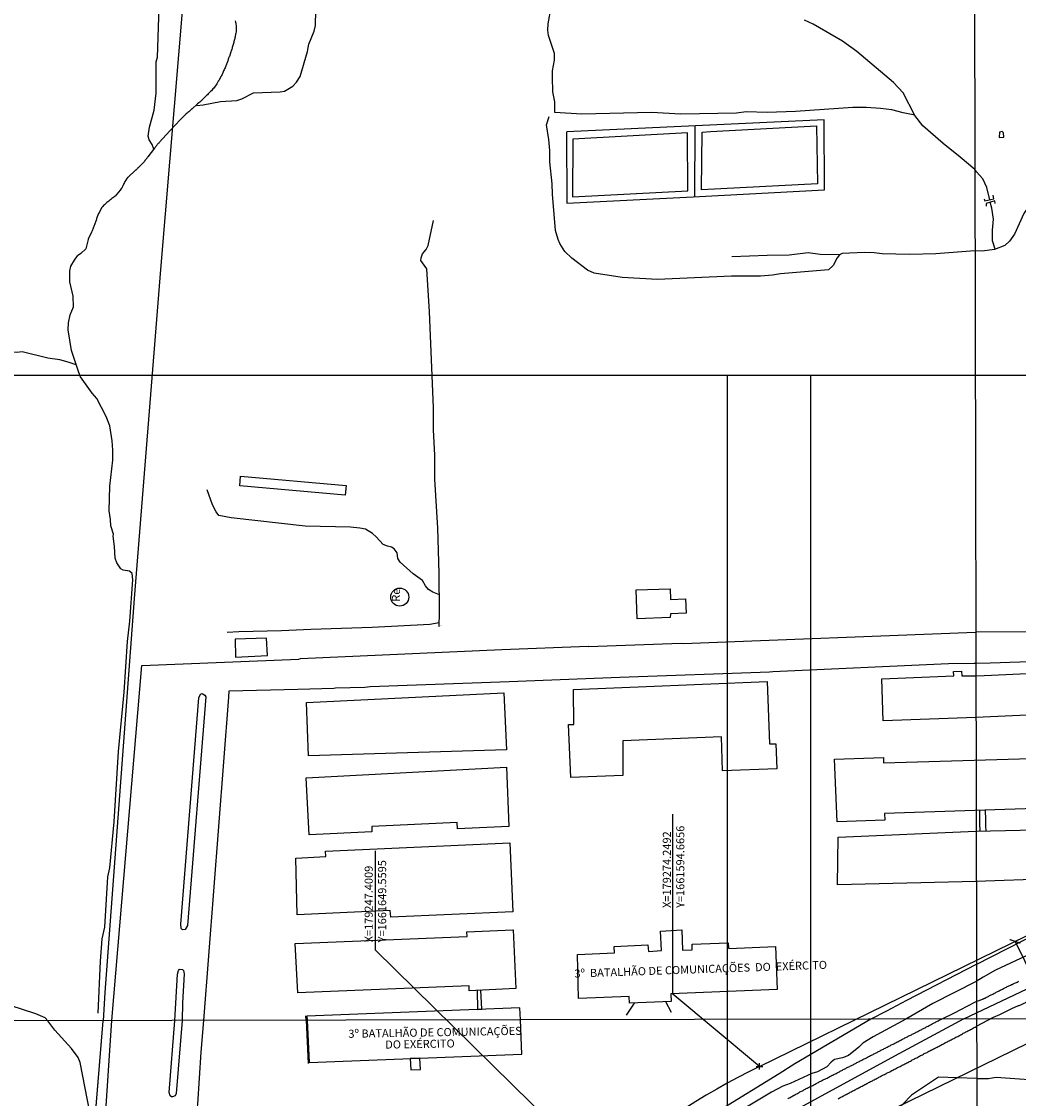
# Model space of a CAD drawing. Units: millimetres. Extents: x 175904 to 178685, y 1663183 to 1668006.
# Drawn here: x 177274 to 177583, y 1666534 to 1666868 of the extents above; entities that cross this region are included whole.
import ezdxf
from ezdxf.enums import TextEntityAlignment as Align

# ---------------------------------------------------------------- set-up
doc = ezdxf.new("R2010")
doc.units = ezdxf.units.MM
doc.header["$MEASUREMENT"] = 0
doc.header["$PDMODE"] = 2
doc.header["$PDSIZE"] = -3
for name, color, linetype in [('ap', 6, 'Continuous'), ('PRINT_A4_A3', 7, 'Continuous'), ('texto e cotas', 7, 'Continuous'), ('V-BANHADO', 102, 'Continuous'), ('V-BUEIRO', 5, 'Continuous'), ('V-EDIFICACAO', 2, 'Continuous'), ('V-EDIFICACAO_IDENTIFICADA', 210, 'Continuous'), ('V-EIXO_DE_LOGRADOURO', 3, 'Continuous'), ('V-ESCADA', 140, 'Continuous'), ('V-LOTE', 1, 'Continuous'), ('V-NOME_DOS_LOGRADOUROS', 7, 'Continuous'), ('V-PONTE_VIADUTO_PASSARELA', 2, 'Continuous'), ('V-QUADRA', 210, 'Continuous'), ('V-REFERENCIA', 2, 'Continuous'), ('V-TALVEGUE', 7, 'Continuous'), ('V-TESTADA', 5, 'Continuous'), ('V-VALETA', 210, 'Continuous'), ('X-LIMITE_1000', 7, 'Continuous')]:
    doc.layers.add(name, color=color, linetype=linetype)
doc.dimstyles.new('ISO-25', dxfattribs={"dimtxt": 2.5, "dimasz": 2.5, "dimexe": 1.25, "dimexo": 0.625, "dimtad": 1, "dimtxsty": 'Standard', "dimblk": 'ARCHTICK', "dimcen": 2.5, "dimadec": 0, "dimazin": 0, "dimtfac": 1, "dimtmove": 0, "dimatfit": 3, "dimldrblk": 'ARCHTICK', "dimfxl": 0, "dimarcsym": 0})

# ---------------------------------------------------------------- blocks, each defined once
blk = doc.blocks.new('305')
at = {"color": 0, "linetype": 'ByBlock', "lineweight": -2, "const_width": 0.05}
blk.add_lwpolyline([(0.73, 0.39, 0.60863), (-0.73, 0.38)], format="xyb", dxfattribs=at)
blk = doc.blocks.new('872PIIP_img_geo')
at = {"layer": 'V-BANHADO'}
for points in [[(179269.56, 1661503.86), (179270.76, 1661521.4), (179270.44, 1661523.8), (179270.47, 1661527.46), (179270.94, 1661539.24), (179265.36, 1661547.55), (179250.99, 1661561.44)], [(179270.47, 1661527.46), (179270.48, 1661525.18), (179270.44, 1661523.8)]]:
    blk.add_lwpolyline(points, dxfattribs=at)
at = {"layer": 'V-EDIFICACAO'}
for points in [[(179401.03, 1661757), (179401.49, 1661747.11), (179406.89, 1661747.36), (179406.51, 1661757.11), (179401.03, 1661757)], [(179561.89, 1661520.39), (179562.06, 1661518.97), (179563.41, 1661519.09), (179563.8, 1661519.51), (179563.53, 1661520.36), (179561.89, 1661520.39)]]:
    blk.add_lwpolyline(points, close=True, dxfattribs=at)
blk.add_circle((179419.59, 1661706.1), 2.81, dxfattribs=at)
at = {"layer": 'V-EDIFICACAO_IDENTIFICADA'}
for points in [[(179454.04, 1661755.69), (179457, 1661755.45), (179454.16, 1661722.66), (179451.11, 1661722.98), (179454.04, 1661755.69)], [(179296.98, 1661737.71), (179312.35, 1661738.48), (179314.48, 1661685.26), (179315.9, 1661685.33), (179316.59, 1661671.03), (179316.59, 1661670.99), (179298.41, 1661670.2), (179297.61, 1661684.57), (179299.18, 1661684.6), (179296.98, 1661737.71)], [(179321.16, 1661737.85), (179338.78, 1661738.33), (179339.21, 1661729), (179340.95, 1661729.06), (179343.53, 1661671.99), (179322.15, 1661671.1), (179320.45, 1661708.91), (179322.51, 1661709.04), (179321.16, 1661737.85)], [(179288.55, 1661734.83), (179275.44, 1661734.2), (179278.07, 1661668.28), (179288.68, 1661668.71), (179292.4, 1661668.9), (179289.76, 1661734.9)], [(179346.01, 1661734.17), (179363.62, 1661735.08), (179366.9, 1661673.04), (179348.52, 1661672.28), (179347.79, 1661688.23), (179349.74, 1661688.29), (179348.56, 1661714.79), (179346.9, 1661714.73), (179346.01, 1661734.17)], [(179370.39, 1661734.34), (179386.94, 1661734.99), (179389.99, 1661673.91), (179372.29, 1661673.05), (179370.39, 1661734.34)], [(179363.7, 1661653.1), (179380.11, 1661653.79), (179380.18, 1661652.19), (179390.97, 1661652.33), (179393.46, 1661592.33), (179374.12, 1661591.56), (179374.19, 1661589.64), (179366.43, 1661589.32), (179365.75, 1661606.08), (179376.36, 1661606.48), (179375.07, 1661636.96), (179364.3, 1661636.96), (179363.7, 1661653.1)], [(179295.32, 1661650.7), (179308.92, 1661651.02), (179309.46, 1661639.62), (179311.41, 1661639.64), (179311.91, 1661629.26), (179309.8, 1661629.09), (179310.11, 1661625.03), (179316.09, 1661625.3), (179316.58, 1661618.71), (179310.22, 1661618.5), (179310.33, 1661615.49), (179312.1, 1661615.49), (179312.48, 1661604.4), (179311.1, 1661604.25), (179310.79, 1661604.21), (179311.41, 1661589.67), (179298.08, 1661589.21), (179296.67, 1661622.16), (179294.33, 1661622), (179293.8, 1661634.96), (179295.94, 1661635.08), (179295.32, 1661650.7)], [(179412.9, 1661632.52), (179421.85, 1661632.84), (179422.2, 1661622.33), (179418.82, 1661622.2), (179419.05, 1661617.62), (179414.62, 1661617.43), (179414.43, 1661622.29), (179413.27, 1661622.37), (179412.9, 1661632.52)], [(179331.55, 1661527.58), (179330.44, 1661570.5), (179345.25, 1661570.35), (179347.06, 1661527.61), (179347.66, 1661504.75), (179332.29, 1661504.34)], [(179354.31, 1661503.1), (179352.61, 1661555.93), (179350.49, 1661555.81), (179349.96, 1661570.64), (179369.42, 1661571.41), (179369.96, 1661556.26), (179368.23, 1661556.22), (179369.84, 1661503.55), (179369.84, 1661503.55), (179369.84, 1661503.55), (179369.84, 1661503.55), (179354.31, 1661503.1), (179354.31, 1661503.1), (179354.31, 1661503.1), (179354.31, 1661503.1), (179354.31, 1661503.1)], [(179382.34, 1661527.67), (179381.31, 1661556.38), (179394.32, 1661556.77), (179395.16, 1661534.5), (179396.58, 1661534.54), (179396.63, 1661532.07), (179395.18, 1661532), (179395.25, 1661527.7), (179395.32, 1661525.05), (179396.66, 1661496.16), (179396.66, 1661496.16), (179396.66, 1661496.16), (179396.66, 1661496.16), (179383.72, 1661495.78), (179383.72, 1661495.78), (179383.72, 1661495.78), (179383.72, 1661495.78), (179383.72, 1661495.78), (179383.72, 1661495.78)]]:
    blk.add_lwpolyline(points, close=True, dxfattribs=at)
at = {"layer": 'V-EIXO_DE_LOGRADOURO'}
for points in [[(179288.93, 1661531.33), (179278.16, 1661551.48), (179250.79, 1661601.72), (179235.44, 1661623.16), (179228.11, 1661631.4), (179205.59, 1661655.59), (179181.23, 1661675.81), (179157.94, 1661693.29), (179135.42, 1661709.24), (179112.9, 1661725.19), (179090.07, 1661740.53), (179067.39, 1661756.63), (179044.71, 1661772.28), (179022.03, 1661787.93), (178999.81, 1661804.64), (178977.29, 1661819.68), (178954.77, 1661835.02), (178932.25, 1661850.36), (178909.57, 1661865.55), (178886.89, 1661880.74), (178864.06, 1661896.39), (178841.23, 1661912.04), (178818.25, 1661931.96), (178806.49, 1661942.97)], [(179288.93, 1661531.33), (179303.85, 1661499.94)]]:
    blk.add_lwpolyline(points, dxfattribs=at)
at = {"layer": 'V-ESCADA'}
for points in [[(179276.81, 1661699.86), (179276.69, 1661702.88), (179273.18, 1661702.67), (179273.28, 1661699.66)], [(179291.88, 1661681.99), (179291.93, 1661680.69), (179297.81, 1661680.98), (179297.74, 1661682.17), (179291.88, 1661681.99)]]:
    blk.add_lwpolyline(points, close=True, dxfattribs=at)
for points in [[(179290.1, 1661635.85), (179293.86, 1661633.38)], [(179290.91, 1661621.91), (179294.26, 1661623.67)], [(179347.15, 1661526.33), (179349.4, 1661526.41), (179351.58, 1661526.41), (179353.39, 1661526.41)], [(179353.55, 1661524.78), (179350.64, 1661524.7), (179348.66, 1661524.62), (179347.25, 1661524.61)]]:
    blk.add_lwpolyline(points, dxfattribs=at)
at = {"layer": 'V-LOTE'}
for points in [[(178996.69, 1661821.94), (179288.34, 1661798.01)], [(179770.15, 1661760.82), (179662.85, 1661768.84), (179613.57, 1661772.69), (179604.84, 1661773.24), (179521.06, 1661780.26), (179419.19, 1661788.37), (179297.09, 1661797.51), (179288.34, 1661798.01)], [(179545.94, 1661574.56), (179567.37, 1661574.6), (179563.72, 1661654.31), (179563.44, 1661654.43), (179541.6, 1661654.36), (179543.55, 1661615.19)], [(179288.88, 1661560.18), (179275.05, 1661583.72), (179271.9, 1661588.62), (179260.59, 1661607.1), (179248.98, 1661625.08), (179237.87, 1661642.79), (179237.4, 1661643.26), (179237.1, 1661649.72)], [(179545.41, 1661616.85), (179563.4, 1661616.93), (179561.45, 1661652.53), (179543.55, 1661652.55), (179545.41, 1661616.85)], [(179543.55, 1661615.19), (179545.71, 1661574.52)], [(179543.58, 1661614.71), (179565.54, 1661614.62)], [(179563.56, 1661612.41), (179563.74, 1661609.8), (179565.5, 1661576.99), (179547.6, 1661576.68), (179545.68, 1661612.61), (179563.56, 1661612.41)], [(179545.68, 1661574.52), (179545.95, 1661574.56)], [(179305.82, 1661527.53), (179294.65, 1661549.13), (179291.4, 1661555.34), (179288.88, 1661560.18)], [(179305.82, 1661527.53), (179318.09, 1661503.47), (179321.98, 1661496.3), (179326.34, 1661487.25), (179328.02, 1661483.95)]]:
    blk.add_lwpolyline(points, dxfattribs=at)
at = {"layer": 'V-PONTE_VIADUTO_PASSARELA'}
for points in [[(179541.52, 1661521.62), (179542.3, 1661521.82), (179541.53, 1661524.47), (179540.66, 1661524.42)], [(179542.9, 1661525.06), (179542.28, 1661524.86), (179542.72, 1661523), (179542.91, 1661522.06), (179544.07, 1661522.34)]]:
    blk.add_lwpolyline(points, dxfattribs=at)
at = {"layer": 'V-QUADRA'}
for points in [[(179264.24, 1661585.9), (179264.39, 1661585.65), (179264.54, 1661585.39), (179264.66, 1661585.14), (179264.81, 1661584.89), (179264.92, 1661584.67), (179265.11, 1661584.38), (179265.17, 1661584.33), (179265.2, 1661584.16), (179265.26, 1661584.06), (179265.32, 1661583.99), (179265.34, 1661583.87), (179265.39, 1661583.8), (179265.45, 1661583.65), (179265.6, 1661583.44), (179265.73, 1661583.14), (179265.9, 1661582.89), (179266.07, 1661582.64), (179266.19, 1661582.38), (179266.32, 1661582.13), (179266.45, 1661581.87), (179266.58, 1661581.66), (179266.7, 1661581.4), (179266.83, 1661581.15), (179266.96, 1661580.94), (179267.08, 1661580.7), (179267.23, 1661580.39), (179267.36, 1661580.17), (179267.49, 1661579.92), (179267.51, 1661579.85), (179267.59, 1661579.72), (179267.62, 1661579.66), (179267.72, 1661579.45), (179267.89, 1661579.15), (179268.02, 1661578.9), (179268.15, 1661578.65), (179268.27, 1661578.39), (179268.38, 1661578.2), (179268.53, 1661577.88), (179268.68, 1661577.63), (179268.78, 1661577.41), (179268.91, 1661577.16), (179269.04, 1661576.9), (179269.19, 1661576.71), (179269.29, 1661576.44), (179269.42, 1661576.18), (179269.55, 1661575.93), (179269.67, 1661575.67), (179269.8, 1661575.46), (179269.93, 1661575.16), (179270.06, 1661574.91), (179270.16, 1661574.7), (179270.31, 1661574.44), (179270.44, 1661574.19), (179270.52, 1661573.98), (179270.65, 1661573.74), (179270.82, 1661573.42), (179270.95, 1661573.17), (179271.07, 1661572.91), (179271.2, 1661572.68), (179271.33, 1661572.36), (179271.5, 1661572.11), (179271.58, 1661571.9), (179271.73, 1661571.64), (179271.86, 1661571.39), (179271.97, 1661571.17), (179272.09, 1661570.92), (179272.22, 1661570.66), (179272.35, 1661570.41), (179272.5, 1661570.16), (179272.6, 1661569.9), (179272.75, 1661569.71), (179272.86, 1661569.43), (179272.99, 1661569.18), (179273.11, 1661568.92), (179273.24, 1661568.73), (179273.37, 1661568.46), (179273.49, 1661568.2), (179273.62, 1661567.95), (179273.75, 1661567.74), (179273.88, 1661567.48), (179274, 1661567.27), (179274.13, 1661566.97), (179274.26, 1661566.72), (179274.39, 1661566.46), (179274.51, 1661566.21), (179274.64, 1661565.99), (179274.77, 1661565.7), (179274.9, 1661565.44), (179275.05, 1661565.19), (179275.15, 1661564.98), (179275.28, 1661564.72), (179275.43, 1661564.51), (179275.55, 1661564.21), (179275.68, 1661563.96), (179275.81, 1661563.7), (179275.94, 1661563.45), (179276.06, 1661563.19), (179276.19, 1661562.94), (179276.36, 1661562.68), (179276.47, 1661562.43), (179276.57, 1661562.22), (179276.7, 1661561.96), (179276.83, 1661561.71), (179276.93, 1661561.5), (179277.08, 1661561.24), (179277.19, 1661560.99), (179277.31, 1661560.77), (179277.44, 1661560.56), (179277.57, 1661560.26), (179277.7, 1661560.01), (179277.82, 1661559.76), (179277.95, 1661559.5), (179278.1, 1661559.25), (179278.23, 1661558.99), (179278.33, 1661558.78), (179278.46, 1661558.52), (179278.59, 1661558.27), (179278.72, 1661558.06), (179278.84, 1661557.82), (179278.99, 1661557.51), (179279.1, 1661557.29), (179279.23, 1661557.04), (179279.35, 1661556.78), (179279.48, 1661556.57), (179279.63, 1661556.27), (179279.76, 1661556.02), (179279.88, 1661555.76), (179280.03, 1661555.51), (179280.12, 1661555.3), (179280.24, 1661555.08), (179280.37, 1661554.79), (179280.5, 1661554.58), (179280.63, 1661554.32), (179280.75, 1661554.07), (179280.88, 1661553.87), (179281.01, 1661553.56), (179281.14, 1661553.3), (179281.26, 1661553.05), (179281.41, 1661552.79), (179281.54, 1661552.54), (179281.69, 1661552.28), (179281.84, 1661552.03), (179281.9, 1661551.82), (179282.03, 1661551.56), (179282.18, 1661551.31), (179282.28, 1661551.1), (179282.41, 1661550.88), (179282.54, 1661550.59), (179282.64, 1661550.37), (179282.77, 1661550.14), (179282.92, 1661549.82), (179283.07, 1661549.63), (179283.17, 1661549.35), (179283.3, 1661549.1), (179283.43, 1661548.85), (179283.56, 1661548.59), (179283.66, 1661548.4), (179283.81, 1661548.08), (179283.94, 1661547.83), (179284.06, 1661547.61), (179284.19, 1661547.36), (179284.32, 1661547.11), (179284.43, 1661546.91), (179284.57, 1661546.6), (179284.7, 1661546.34), (179284.85, 1661546.09), (179284.96, 1661545.83), (179285.08, 1661545.66), (179285.21, 1661545.36), (179285.34, 1661545.11), (179285.47, 1661544.9), (179285.59, 1661544.64), (179285.72, 1661544.43), (179285.85, 1661544.13), (179285.97, 1661543.88), (179286.1, 1661543.62), (179286.23, 1661543.37), (179286.36, 1661543.11), (179286.48, 1661542.92), (179286.59, 1661542.69), (179286.72, 1661542.46), (179286.87, 1661542.14), (179286.99, 1661541.88), (179287.12, 1661541.71), (179287.25, 1661541.46), (179287.38, 1661541.2), (179287.5, 1661540.95), (179287.61, 1661540.74), (179287.76, 1661540.52), (179287.88, 1661540.23), (179288.01, 1661540.06), (179288.14, 1661539.76), (179288.25, 1661539.51), (179288.37, 1661539.31), (179288.52, 1661539), (179288.92, 1661538.32)], [(179264.24, 1661570.32), (179264.39, 1661570.03), (179264.58, 1661569.73), (179264.71, 1661569.48), (179264.86, 1661569.18), (179265, 1661568.88), (179265.15, 1661568.58), (179265.32, 1661568.29), (179265.47, 1661568.03), (179265.62, 1661567.74), (179265.77, 1661567.44), (179265.92, 1661567.14), (179266.09, 1661566.84), (179266.24, 1661566.55), (179266.41, 1661566.25), (179266.53, 1661566), (179266.66, 1661565.74), (179266.81, 1661565.44), (179267, 1661565.15), (179267.13, 1661564.85), (179267.28, 1661564.59), (179267.4, 1661564.3), (179267.57, 1661564), (179267.74, 1661563.7), (179267.89, 1661563.41), (179268.02, 1661563.15), (179268.17, 1661562.85), (179268.3, 1661562.6), (179268.44, 1661562.3), (179268.64, 1661562), (179268.78, 1661561.71), (179268.93, 1661561.41), (179269.06, 1661561.16), (179269.21, 1661560.86), (179269.36, 1661560.56), (179269.55, 1661560.26), (179269.7, 1661559.97), (179269.82, 1661559.71), (179269.97, 1661559.42), (179270.1, 1661559.12), (179270.29, 1661558.82), (179270.44, 1661558.52), (179270.59, 1661558.23), (179270.74, 1661557.93), (179270.86, 1661557.68), (179271.01, 1661557.42), (179271.18, 1661557.12), (179271.33, 1661556.83), (179271.48, 1661556.53), (179271.61, 1661556.27), (179271.75, 1661555.98), (179271.93, 1661555.68), (179272.07, 1661555.38), (179272.22, 1661555.09), (179272.33, 1661554.83), (179272.48, 1661554.53), (179272.6, 1661554.28), (179272.75, 1661553.98), (179272.94, 1661553.68), (179273.07, 1661553.39), (179273.24, 1661553.09), (179273.37, 1661552.84), (179273.49, 1661552.54), (179273.69, 1661552.24), (179273.86, 1661551.94), (179273.98, 1661551.65), (179274.11, 1661551.39), (179274.26, 1661551.1), (179274.45, 1661550.8), (179274.6, 1661550.5), (179274.75, 1661550.2), (179274.88, 1661549.91), (179275.02, 1661549.61), (179275.17, 1661549.35), (179275.34, 1661549.06), (179275.49, 1661548.76), (179275.64, 1661548.46), (179275.79, 1661548.17), (179275.91, 1661547.91), (179276.08, 1661547.61), (179276.23, 1661547.36), (179276.38, 1661547.06), (179276.53, 1661546.77), (179276.66, 1661546.51), (179276.81, 1661546.21), (179276.93, 1661545.96), (179277.13, 1661545.66), (179277.27, 1661545.36), (179277.42, 1661545.07), (179277.57, 1661544.77), (179277.7, 1661544.52), (179277.85, 1661544.22), (179278.04, 1661543.92), (179278.19, 1661543.62), (179278.31, 1661543.33), (179278.44, 1661543.07), (179278.59, 1661542.78), (179278.78, 1661542.48), (179278.93, 1661542.18), (179279.08, 1661541.88), (179279.23, 1661541.59), (179279.35, 1661541.29), (179279.5, 1661541.03), (179279.69, 1661540.74), (179279.82, 1661540.44), (179279.97, 1661540.14), (179280.12, 1661539.85), (179280.24, 1661539.59), (179280.42, 1661539.29), (179280.56, 1661539.04), (179280.71, 1661538.74), (179280.86, 1661538.45), (179280.99, 1661538.19), (179281.14, 1661537.89), (179281.26, 1661537.64), (179281.39, 1661537.34), (179281.6, 1661537.04), (179281.73, 1661536.75), (179281.88, 1661536.45), (179282.01, 1661536.2), (179282.15, 1661535.9), (179282.33, 1661535.6), (179282.49, 1661535.3), (179282.64, 1661535.01), (179282.77, 1661534.75), (179282.92, 1661534.46), (179283.07, 1661534.16), (179283.26, 1661533.86), (179283.41, 1661533.56), (179283.53, 1661533.27), (179283.68, 1661532.97), (179283.81, 1661532.71), (179283.98, 1661532.42), (179284.17, 1661532.12), (179284.3, 1661531.82), (179284.49, 1661531.53), (179284.62, 1661531.27), (179284.77, 1661530.97), (179284.91, 1661530.72), (179285.06, 1661530.42), (179285.23, 1661530.13), (179285.38, 1661529.87), (179285.51, 1661529.57), (179285.64, 1661529.32), (179285.78, 1661529.02), (179285.97, 1661528.72), (179286.15, 1661528.43), (179286.27, 1661528.13), (179286.42, 1661527.88), (179286.61, 1661527.54)], [(179288.92, 1661538.32), (179290.84, 1661534.26), (179292.92, 1661530.37), (179294.34, 1661527.51)], [(179294.66, 1661510.76), (179294.53, 1661510.97), (179294.44, 1661511.18), (179294.38, 1661511.44), (179294.25, 1661511.65), (179294.14, 1661511.87), (179294.04, 1661512.08), (179293.99, 1661512.29), (179293.87, 1661512.5), (179293.76, 1661512.76), (179293.63, 1661512.95), (179293.51, 1661513.23), (179293.38, 1661513.44), (179293.31, 1661513.65), (179293.25, 1661513.87), (179293.12, 1661514.08), (179293.01, 1661514.29), (179292.97, 1661514.51), (179292.05, 1661516.56), (179291.13, 1661518.45), (179290.21, 1661520.35), (179289.34, 1661522.29), (179286.61, 1661527.54)], [(179294.34, 1661527.51), (179295.02, 1661525.54), (179295.06, 1661525.47), (179295.12, 1661525.47), (179295.14, 1661525.29), (179295.23, 1661525.2), (179295.27, 1661525.03), (179295.36, 1661524.99), (179295.36, 1661524.88), (179295.4, 1661524.86), (179295.38, 1661524.79), (179295.48, 1661524.75), (179295.48, 1661524.65), (179295.53, 1661524.56), (179295.66, 1661524.31), (179295.78, 1661524.09), (179295.91, 1661523.84), (179296.04, 1661523.58), (179296.17, 1661523.39), (179296.27, 1661523.11), (179296.4, 1661522.92), (179296.53, 1661522.6), (179296.66, 1661522.39), (179296.81, 1661522.09), (179296.93, 1661521.83), (179297.06, 1661521.58), (179297.19, 1661521.32), (179297.3, 1661521.07), (179297.4, 1661520.91), (179297.55, 1661520.64), (179297.68, 1661520.41), (179297.81, 1661520.13), (179297.94, 1661519.89), (179298.06, 1661519.58), (179298.17, 1661519.38), (179298.32, 1661519.11), (179298.45, 1661518.89), (179298.57, 1661518.64), (179298.68, 1661518.42), (179298.81, 1661518.17), (179298.96, 1661517.92), (179299.09, 1661517.66), (179299.21, 1661517.4), (179299.34, 1661517.15), (179299.45, 1661516.96), (179299.6, 1661516.64), (179299.6, 1661516.55), (179299.64, 1661516.38), (179299.77, 1661516.13), (179299.9, 1661515.87), (179300, 1661515.66), (179300.13, 1661515.42), (179300.26, 1661515.1), (179300.38, 1661514.85), (179300.51, 1661514.59), (179300.62, 1661514.38)]]:
    blk.add_lwpolyline(points, dxfattribs=at)
at = {"layer": 'V-REFERENCIA'}
for points in [[(179255.86, 1661797.5), (179288.44, 1661795.34)], [(179288.44, 1661795.34), (179398.39, 1661785.95), (179400.37, 1661737.37), (179400.55, 1661736.81), (179403.33, 1661674.44), (179404.35, 1661647.71), (179404.25, 1661647.59), (179405.31, 1661618.97), (179405.25, 1661618.35), (179408.7, 1661527.72)], [(179288.48, 1661773.47), (179265.88, 1661775.37), (179265.17, 1661775.66), (179264.83, 1661776.45), (179264.86, 1661776.78), (179265.18, 1661777.22), (179266.18, 1661777.57), (179288.47, 1661775.76)], [(179288.47, 1661775.76), (179302.86, 1661774.92), (179303.94, 1661774.62), (179304.33, 1661774.32), (179304.29, 1661773.44), (179303.98, 1661773.12), (179302.9, 1661772.86), (179293.96, 1661773.43), (179288.48, 1661773.47)], [(179388.36, 1661768.32), (179389.53, 1661767.85), (179389.7, 1661767.28), (179389.23, 1661766.51), (179388.69, 1661766.22), (179317.87, 1661771.86), (179316.6, 1661772.6), (179316.52, 1661773.37), (179316.97, 1661773.79), (179318.32, 1661773.9), (179388.36, 1661768.32)], [(179236.48, 1661653.58), (179235.83, 1661662.19), (179235.5, 1661665.79), (179234.35, 1661687.65), (179231.27, 1661769.52), (179231.43, 1661770.16), (179231.88, 1661770.69), (179232.36, 1661770.95), (179258.46, 1661769.12), (179262.54, 1661768.7), (179278.64, 1661767.62), (179288.49, 1661766.76)], [(179288.49, 1661766.76), (179388.59, 1661759.08), (179390.53, 1661758.99)], [(179390.53, 1661758.99), (179391.03, 1661737.63), (179391.34, 1661726.48), (179391.5, 1661726.01), (179391.72, 1661716.94), (179391.89, 1661715.28), (179393.45, 1661672.18)], [(179393.45, 1661672.19), (179394.79, 1661637.96), (179396.44, 1661591.54), (179396.53, 1661590.53), (179399.07, 1661536.17), (179399.11, 1661528.18), (179399.1, 1661527.7)], [(179399.1, 1661527.7), (179399.19, 1661523.2)], [(179408.86, 1661511.22), (179408.7, 1661527.72)], [(179399.19, 1661523.2), (179400.32, 1661489.68), (179399.51, 1661488.01), (179398.27, 1661486.77), (179397.67, 1661486.51), (179342.14, 1661484.5), (179340.29, 1661484.03), (179336.79, 1661482.77), (179320.21, 1661482.58)]]:
    blk.add_lwpolyline(points, dxfattribs=at)
at = {"layer": 'V-TALVEGUE'}
for points in [[(179543.74, 1661794.28), (179543.76, 1661794.38), (179543.63, 1661794.43), (179543.63, 1661794.51), (179543.55, 1661794.58), (179543.52, 1661794.62), (179543.5, 1661794.66), (179543.27, 1661794.96), (179543.01, 1661795.26), (179542.76, 1661795.6), (179542.5, 1661795.9), (179542.25, 1661796.24), (179541.99, 1661796.54), (179541.76, 1661796.88), (179541.5, 1661797.15), (179541.12, 1661797.56), (179540.86, 1661797.83), (179540.55, 1661798.06), (179540.22, 1661798.39), (179538.26, 1661799.47), (179538.24, 1661799.52), (179538.03, 1661799.56), (179537.95, 1661799.58), (179537.88, 1661799.62), (179537.82, 1661799.66), (179537.65, 1661799.75), (179537.39, 1661799.83), (179537.09, 1661799.92), (179536.84, 1661800.02), (179536.58, 1661800.09), (179536.29, 1661800.17), (179536.03, 1661800.28), (179535.73, 1661800.39), (179535.48, 1661800.47), (179535.22, 1661800.56), (179534.92, 1661800.69), (179534.67, 1661800.77), (179534.37, 1661800.88), (179534.11, 1661800.98), (179533.81, 1661801.09), (179533.56, 1661801.2), (179533.3, 1661801.3), (179533.02, 1661801.41), (179532.66, 1661801.56), (179532.56, 1661801.61), (179530.49, 1661802.64), (179530.36, 1661802.63), (179527.43, 1661803.32), (179525.99, 1661804.93), (179525.27, 1661805.88)], [(179575.67, 1661765.22), (179575.46, 1661765.41), (179575.18, 1661765.67), (179574.93, 1661765.94), (179574.73, 1661766.14), (179573.63, 1661767.3), (179573.56, 1661767.33), (179573.5, 1661767.39), (179573.43, 1661767.45), (179573.39, 1661767.52), (179573.3, 1661767.58), (179573.11, 1661767.82), (179572.88, 1661768.05), (179572.64, 1661768.39), (179572.32, 1661768.71), (179570.73, 1661770.48), (179570.69, 1661770.61), (179570.66, 1661770.67), (179570.6, 1661770.69), (179570.56, 1661770.74), (179570.3, 1661771.01), (179570.15, 1661771.18), (179569.92, 1661771.46), (179569.66, 1661771.74), (179569.49, 1661771.99), (179569.3, 1661772.23), (179569.24, 1661772.31), (179567.36, 1661774.1), (179564.05, 1661777.21), (179561.53, 1661779.58), (179561.53, 1661779.62), (179561.42, 1661779.71), (179561.35, 1661779.77), (179561.16, 1661779.91), (179560.99, 1661780.09), (179560.82, 1661780.26), (179560.63, 1661780.43), (179560.42, 1661780.58), (179560.22, 1661780.75), (179560.04, 1661780.94), (179559.84, 1661781.11), (179559.63, 1661781.26), (179559.44, 1661781.41), (179559.24, 1661781.58), (179559.06, 1661781.75), (179558.86, 1661781.9), (179558.67, 1661782.04), (179555.93, 1661784.19), (179555.84, 1661784.2), (179555.84, 1661784.29), (179555.67, 1661784.33), (179555.58, 1661784.39), (179555.54, 1661784.48), (179555.45, 1661784.5), (179555.39, 1661784.56), (179555.22, 1661784.67), (179554.99, 1661784.86), (179554.79, 1661785.03), (179554.52, 1661785.22), (179554.33, 1661785.39), (179554.09, 1661785.58), (179554.05, 1661785.63), (179553.99, 1661785.69), (179553.94, 1661785.73), (179553.88, 1661785.8), (179553.86, 1661785.82), (179553.64, 1661786.03), (179553.35, 1661786.29), (179553.13, 1661786.5), (179552.96, 1661786.69), (179552.79, 1661786.91), (179552.58, 1661787.09), (179552.54, 1661787.16), (179552.45, 1661787.2), (179552.41, 1661787.31), (179552.26, 1661787.48), (179552.17, 1661787.59), (179551.83, 1661787.91), (179551.77, 1661787.95), (179549.61, 1661790.25), (179549.6, 1661790.25), (179549.51, 1661790.31), (179549.51, 1661790.42), (179549.32, 1661790.5), (179549.23, 1661790.59), (179549.19, 1661790.67), (179549.11, 1661790.7), (179549, 1661790.78), (179548.7, 1661790.99), (179548.34, 1661791.23), (179548, 1661791.38), (179547.7, 1661791.53), (179547.41, 1661791.65), (179547.11, 1661791.82), (179546.85, 1661791.97), (179546.47, 1661792.14), (179546.23, 1661792.29), (179545.91, 1661792.46), (179545.64, 1661792.68), (179545.59, 1661792.7), (179543.74, 1661794.28)], [(179598.02, 1661757.08), (179597.68, 1661756.99), (179597.34, 1661756.91), (179597, 1661756.85), (179596.66, 1661756.78), (179596.32, 1661756.78), (179596.17, 1661756.78), (179594.62, 1661756.83), (179594.27, 1661756.87), (179593.97, 1661756.95), (179593.67, 1661756.99), (179593.38, 1661757.04), (179593.12, 1661757.08), (179592.82, 1661757.16), (179592.52, 1661757.23), (179592.23, 1661757.29), (179591.93, 1661757.4), (179591.63, 1661757.46), (179591.33, 1661757.5), (179591.03, 1661757.63), (179590.73, 1661757.7), (179590.44, 1661757.78), (179590.14, 1661757.89), (179589.84, 1661757.97), (179589.54, 1661758.06), (179589.24, 1661758.17), (179588.95, 1661758.23), (179588.65, 1661758.36), (179588.45, 1661758.4), (179587.03, 1661758.89), (179586.96, 1661758.93), (179586.88, 1661758.98), (179586.81, 1661759), (179586.73, 1661759.04), (179586.47, 1661759.12), (179586.18, 1661759.21), (179585.92, 1661759.29), (179585.66, 1661759.38), (179585.37, 1661759.46), (179585.11, 1661759.55), (179584.87, 1661759.68), (179584.6, 1661759.76), (179584.34, 1661759.85), (179584.11, 1661760), (179583.79, 1661760.1), (179583.51, 1661760.23), (179583.15, 1661760.4), (179582.87, 1661760.53), (179582.55, 1661760.66), (179582.3, 1661760.78), (179582, 1661760.91), (179581.74, 1661761.02), (179581.47, 1661761.15), (179581.11, 1661761.34), (179580.96, 1661761.41), (179579.63, 1661762.16), (179579.63, 1661762.17), (179579.51, 1661762.24), (179579.42, 1661762.28), (179579.34, 1661762.34), (179578.98, 1661762.53), (179578.72, 1661762.64), (179578.5, 1661762.81), (179578.19, 1661763.02), (179577.87, 1661763.24), (179577.55, 1661763.47), (179577.25, 1661763.73), (179576.95, 1661763.98), (179576.69, 1661764.22), (179576.42, 1661764.47), (179576.2, 1661764.69), (179575.93, 1661764.96), (179575.67, 1661765.22)]]:
    blk.add_lwpolyline(points, dxfattribs=at)
at = {"layer": 'V-TESTADA'}
for points in [[(179147.36, 1661809.58), (179288.34, 1661798.01)], [(179770.15, 1661760.82), (179662.85, 1661768.84), (179613.57, 1661772.69), (179604.84, 1661773.24), (179521.06, 1661780.26), (179419.19, 1661788.37), (179297.09, 1661797.51), (179288.34, 1661798.01)], [(179288.55, 1661735.12), (179275.15, 1661734.45)], [(179288.55, 1661735.12), (179289.89, 1661735.22)], [(179288.88, 1661560.18), (179275.05, 1661583.72), (179271.9, 1661588.62), (179260.59, 1661607.1), (179248.98, 1661625.08), (179237.87, 1661642.79), (179237.4, 1661643.26), (179237.1, 1661649.72)], [(179305.82, 1661527.53), (179294.65, 1661549.13), (179291.4, 1661555.34), (179288.88, 1661560.18)], [(179305.82, 1661527.53), (179318.09, 1661503.47), (179321.98, 1661496.3), (179326.34, 1661487.25), (179328.02, 1661483.95)]]:
    blk.add_lwpolyline(points, dxfattribs=at)
at = {"layer": 'V-VALETA'}
for points in [[(179288.4, 1661815.13), (179289.25, 1661815.92), (179290.5, 1661818.86), (179293.08, 1661826.79), (179295.15, 1661835.26), (179299.71, 1661844.65), (179301.25, 1661848.76), (179307.77, 1661860.27), (179308.23, 1661861.49), (179309.02, 1661865.65), (179308.21, 1661877.86), (179308.2, 1661887.12), (179308.79, 1661892.25), (179309.35, 1661895.48)], [(179491.57, 1661806.35), (179492.38, 1661808.81), (179493.03, 1661811.44), (179493.63, 1661815.15), (179495.5, 1661823.03), (179495.35, 1661824.75), (179495.47, 1661826.75), (179496.61, 1661834.08), (179498.08, 1661841.96), (179498.83, 1661847.4), (179498.79, 1661849.69)], [(179558.32, 1661782.25), (179559.77, 1661782.77), (179561.23, 1661783.78), (179562.34, 1661784.06), (179565.14, 1661783.63), (179570.39, 1661782.17), (179575.71, 1661781.55), (179585.35, 1661781.58), (179586.78, 1661781.12), (179602.23, 1661780.67)], [(179260.07, 1661802.08), (179275.49, 1661805.12), (179276.99, 1661805.68), (179279.77, 1661807.8), (179285.43, 1661812.94), (179288.4, 1661815.13)], [(179290.71, 1661799.54), (179306.8, 1661798.77), (179313.71, 1661798.24), (179317.36, 1661797.48), (179332.98, 1661796.49), (179335.79, 1661795.96), (179349.98, 1661794.59), (179371.73, 1661793.19), (179390.19, 1661791.46), (179405.85, 1661790.46), (179412.09, 1661789.73), (179424.91, 1661788.79), (179426.9, 1661788.97), (179427.61, 1661789.84), (179427.93, 1661791.83), (179428.39, 1661792.51), (179430.19, 1661793.71), (179431.62, 1661794.3), (179435.31, 1661794.48), (179438.42, 1661794.87), (179439.08, 1661794.78), (179441.65, 1661795.6), (179443.65, 1661795.68), (179446.32, 1661796.12), (179453.91, 1661795.9), (179461.95, 1661795), (179465.09, 1661795), (179467.94, 1661795.23), (179472.66, 1661795.93), (179475.55, 1661797.01), (179481.14, 1661799.97), (179482.73, 1661801.34), (179487.78, 1661804.95), (179489.13, 1661805.54), (179495.99, 1661807.82), (179502.39, 1661808.79), (179504.51, 1661808.7), (179506.96, 1661808.19), (179509.5, 1661807.16), (179512.77, 1661807.29), (179517.24, 1661808.32), (179520.63, 1661808.34), (179522.03, 1661807.96), (179523.95, 1661806.87), (179525.27, 1661805.88)], [(179571.81, 1661769.01), (179572.05, 1661766.98), (179573.08, 1661761.63), (179573.4, 1661756.6), (179573.94, 1661755.02), (179575.76, 1661751.38), (179576.06, 1661743.17), (179576.32, 1661741.77), (179577.84, 1661739.18), (179579.1, 1661738.1), (179580.85, 1661736.99), (179588.54, 1661734.68), (179590.8, 1661734.32), (179594.81, 1661732.66), (179596.59, 1661732.21), (179601.23, 1661732.14)], [(179420.24, 1661693.81), (179421.13, 1661695.85), (179421.99, 1661697.16), (179423.04, 1661698.12), (179424.75, 1661699.05), (179426.84, 1661701.94), (179430.36, 1661705.96), (179431.5, 1661706.73), (179433.28, 1661706.95), (179434.55, 1661707.79), (179435.03, 1661708.68), (179435.35, 1661709.95), (179435.93, 1661711.21), (179438.3, 1661713.4), (179439.3, 1661714.6), (179440.58, 1661716.68), (179440.94, 1661718.51), (179441.23, 1661721.32), (179441.58, 1661735.45), (179444.17, 1661758.28), (179444.91, 1661762.1), (179445.98, 1661763.02), (179448.15, 1661764.14), (179452.83, 1661765.78)], [(179411.6, 1661693.9), (179411.13, 1661696.8), (179410.19, 1661714.66), (179409.6, 1661733.68), (179409.11, 1661742.76), (179408.83, 1661755.95), (179408.6, 1661759.57)], [(179410.52, 1661693.94), (179414.92, 1661693.76), (179427.04, 1661693.87), (179440.91, 1661694.33), (179456.16, 1661695.22), (179463.53, 1661695.27), (179471.39, 1661695.62), (179478.34, 1661695.63), (179507.96, 1661696.87), (179521.24, 1661697.68), (179523.79, 1661699.56), (179524.68, 1661699.46), (179525.87, 1661699.08), (179527.27, 1661697.91), (179528.53, 1661697.26), (179536.26, 1661695.65)], [(179568.86, 1661546.57), (179569.57, 1661550.17), (179570.51, 1661553.64), (179570.95, 1661557.21), (179571.21, 1661561.66), (179571.2, 1661565.76), (179569.98, 1661583.57), (179569.72, 1661592.32), (179569.86, 1661598.82), (179569.5, 1661601.82), (179569.11, 1661619.01), (179569.63, 1661628.16), (179569.18, 1661649.67), (179569.65, 1661658.12), (179572.94, 1661658.1), (179576.09, 1661658.64), (179580.64, 1661658.82), (179582.53, 1661658.75), (179585.86, 1661658.17), (179587.96, 1661658.14), (179593.5, 1661660.07), (179595.16, 1661660.2), (179597.16, 1661660.09), (179602.27, 1661659.25)], [(179525.58, 1661569.91), (179524.69, 1661570.62), (179522.29, 1661571.85), (179520.9, 1661573.27), (179519.73, 1661588.13), (179519.29, 1661590.63), (179519.03, 1661594.37), (179519.01, 1661603.34), (179517.93, 1661626.25), (179518.53, 1661637.23), (179519.87, 1661645.89), (179520.87, 1661647.94), (179524.6, 1661652.85), (179526.64, 1661654.95), (179529.13, 1661656.56), (179530.29, 1661657.07), (179533.08, 1661657.83), (179544.41, 1661658.8), (179547.62, 1661658.9), (179554.37, 1661659.62), (179557.89, 1661659.63), (179561.28, 1661659.9), (179565.87, 1661660.63), (179568.45, 1661659.83)], [(179288.9, 1661549.29), (179283.39, 1661559.43), (179281.4, 1661562.63), (179280.2, 1661563.89), (179277.59, 1661567.14), (179276.91, 1661568.91), (179276.38, 1661571.41), (179275.58, 1661572.51), (179274.09, 1661573.79), (179272.61, 1661576.75), (179272.07, 1661578.51), (179268.97, 1661585.21), (179268.1, 1661587.42), (179266.29, 1661590.95), (179261.58, 1661598.71), (179258.82, 1661603.75), (179255.14, 1661609.55), (179252.63, 1661613.19)], [(179526.84, 1661527.94), (179525.89, 1661540.06), (179525.71, 1661548.22), (179525.85, 1661556.65), (179526.2, 1661559.11), (179526.35, 1661562.17), (179526.01, 1661569.04), (179525.58, 1661569.88), (179525.73, 1661575.92), (179526.23, 1661579.56), (179525.47, 1661585.51), (179525.42, 1661592.31), (179524.92, 1661603.23)], [(179552.01, 1661527.99), (179555.82, 1661532.47), (179560.04, 1661537.81), (179565.55, 1661544.04), (179568.77, 1661546.52), (179575.73, 1661550.21), (179578.99, 1661553.15), (179588.54, 1661564.53), (179591.72, 1661568.94), (179596.99, 1661578.02), (179598.24, 1661580.77)], [(179300.57, 1661527.52), (179293.68, 1661540.98), (179288.9, 1661549.29)], [(179322.83, 1661485.25), (179315.7, 1661498.19), (179313.24, 1661503.15), (179310.58, 1661507.58), (179304.04, 1661521.55), (179301.9, 1661525.34), (179300.57, 1661527.52)], [(179543.7, 1661509.17), (179538.4, 1661512.74), (179531.94, 1661515.64), (179529.78, 1661517.19), (179528.5, 1661518.63), (179527.22, 1661521.91), (179526.73, 1661525.66), (179526.84, 1661527.94)], [(179542.63, 1661523.37), (179546.41, 1661524.24), (179549.1, 1661525.54), (179551.27, 1661527.5), (179552.01, 1661527.99)], [(179527.31, 1661521.69), (179529.92, 1661522.51), (179533.25, 1661522.47), (179536.6, 1661522.22), (179540.07, 1661522.69), (179541.89, 1661523.24)]]:
    blk.add_lwpolyline(points, dxfattribs=at)
at = {"layer": 'X-LIMITE_1000'}
for p, q in [((179291.03, 1660418.86), (179285.8, 1663190.3)), ((180733.9, 1661530.13), (178325.63, 1661525.64))]:
    blk.add_line(p, q, dxfattribs=at)
at = {"layer": 'V-BUEIRO', "xscale": 0.999998301267624, "yscale": 0.999998301267624, "zscale": 0.999998301267624, "rotation": 90}
blk.add_blockref('305', (179411.35, 1661693.97), dxfattribs=at)
at = {"layer": 'V-NOME_DOS_LOGRADOUROS'}
for s, rotation, p in [('3º BATALHÃO DE COMUNICAÇÕES', 271, (179282.31, 1661721.98)), ('DO EXÉRCITO', 271, (179278.96, 1661710.57)), ('3º  BATALHÃO DE COMUNICAÇÕES  DO  EXÉRCITO', 272, (179300.96, 1661651.93))]:
    blk.add_text(s, height=2.5, rotation=rotation, dxfattribs=at).set_placement(p, align=Align.BOTTOM_LEFT)
blk.add_text('Re', height=2.5, dxfattribs=at).set_placement((179418.16, 1661705.24), align=Align.BOTTOM_LEFT)
blk = doc.blocks.new('_ArchTick')
at = {"layer": 'texto e cotas', "color": 0, "const_width": 0.15}
blk.add_lwpolyline([(-0.5, -0.5), (0.5, 0.5)], dxfattribs=at)
blk = doc.blocks.new('*D6')
at = {"layer": 'Defpoints', "color": 0}
for p in [(177581.71, 1666582.74), (177594.89, 1666555.79), (177594.89, 1666555.79)]:
    blk.add_point(p, dxfattribs=at)
at = {"layer": 'texto e cotas', "color": 0, "lineweight": -2}
for p, q in [((177581.71, 1666582.74), (177594.89, 1666555.79)), ((177582.27, 1666583.01), (177582.83, 1666583.29)), ((177595.45, 1666556.06), (177596.01, 1666556.34))]:
    blk.add_line(p, q, dxfattribs=at)
at = {"layer": 'texto e cotas', "color": 0, "lineweight": -2, "xscale": 2.5, "yscale": 2.5, "zscale": 2.5}
for p, rotation in [((177581.71, 1666582.74), 116.0629415206533), ((177594.89, 1666555.79), 296.0629415206532)]:
    blk.add_blockref('_ArchTick', p, dxfattribs=dict(at, rotation=rotation))
at = {"layer": 'texto e cotas', "color": 0, "insert": (177589.98, 1666570.09), "char_height": 2.5, "attachment_point": 5, "rotation": 296.0629}
blk.add_mtext('30', dxfattribs=at)
blk = doc.blocks.new('A3-1.1000')
at = {"layer": 'PRINT_A4_A3'}
blk.add_lwpolyline([(-420, 0), (0, 0), (0, 297), (-420, 297)], close=True, dxfattribs=at)

msp = doc.modelspace()

# ---------------------------------------------------------------- linework, layer by layer
at = {"layer": 'ap'}
for p, q in [((177502.544, 1666544.019), (177674.72, 1666628.229)), ((177515.725, 1666517.07), (177687.901, 1666601.28))]:
    msp.add_line(p, q, dxfattribs=at)
msp.add_arc((177605.794, 1666332.916), 235, 116.06294, 145.215, dxfattribs=at)
at = {"layer": 'texto e cotas'}
for p, q in [((177475.67, 1666566.399), (177475.67, 1666622.12)), ((177383.595, 1666580.026), (177383.595, 1666610.732)), ((177447.65, 1666517.171), (177383.595, 1666580.026)), ((177502.544, 1666544.019), (177475.67, 1666566.399))]:
    msp.add_line(p, q, dxfattribs=at)
msp.add_point((177502.544, 1666544.019), dxfattribs=at)

# ---------------------------------------------------------------- block references
at = {"rotation": 90}
msp.add_blockref('872PIIP_img_geo', (1839097.21, 1487269.77), dxfattribs=at)
at = {"layer": 'Defpoints', "rotation": 90}
for p in [(177518.468, 1666757.996), (177789.512, 1666757.996)]:
    msp.add_blockref('A3-1.1000', p, dxfattribs=at)

# ---------------------------------------------------------------- texts
at = {"layer": 'texto e cotas', "char_height": 2.5, "attachment_point": 1, "rotation": 90}
for s, insert, width in [('X=179274.2492  \\PY=1661594.6656', (177472.586, 1666593.096), 69.125), ('X=179247.4009  \\PY=1661649.5595', (177380.231, 1666582.432), 81.9)]:
    msp.add_mtext(s, dxfattribs=dict(at, insert=insert, width=width))

# ---------------------------------------------------------------- dimensions: what is measured, and where the dimension line sits
at = {"layer": 'texto e cotas'}
dim = msp.add_aligned_dim(p1=(177581.71, 1666582.739), p2=(177594.891, 1666555.789), distance=0, dimstyle='ISO-25', dxfattribs=at)
dim.commit()
dim.dimension.update_dxf_attribs({"geometry": '*D6', "text_midpoint": (177589.985, 1666570.088)})

doc.saveas('drawing.dxf')
